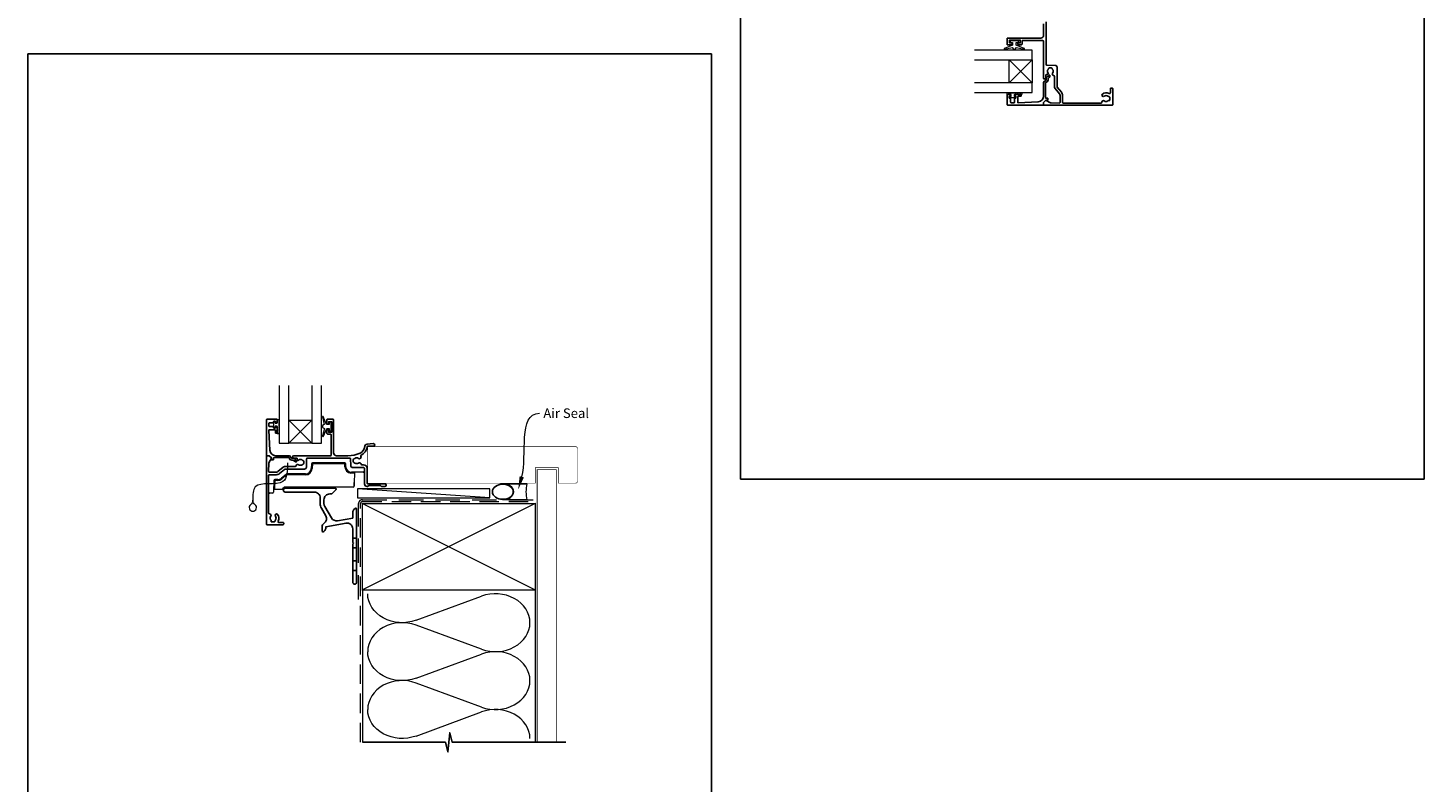
# Model space of a CAD drawing. Units: millimetres. Extents: x 23 to 1863, y -1004 to 568.
# Drawn here: x 23 to 750, y -411 to -18 of the extents above; entities that cross this region are included whole.
import ezdxf

# ---------------------------------------------------------------- set-up
doc = ezdxf.new("R2010")
doc.units = ezdxf.units.MM
doc.header["$MEASUREMENT"] = 0
doc.linetypes.add('DASHED', pattern=[19.05, 12.7, -6.35])
doc.layers.get('Defpoints').update_dxf_attribs({"color": 1})
doc.layers.add('APL Joinery', color=2, linetype='Continuous')
doc.styles.add('General notes', font='arial.ttf', dxfattribs={"height": 3.5})

# ---------------------------------------------------------------- blocks, each defined once
blk = doc.blocks.new('*U11')
at = {"layer": 'APL Joinery', "color": 250, "lineweight": 5}
blk.add_line((68.3, 2), (-0.51, 6.6), dxfattribs=at)
at = {"layer": 'APL Joinery', "color": 2, "lineweight": 25, "flags": 128}
blk.add_lwpolyline([(-19.33, -3.47), (-17.1, -7.34, -0.400906), (-18.08, -11.37, 0.255755), (-19, -13.05), (-19, -15.2, 0.668179), (-18.15, -15.55), (-17.59, -14.99, 0.198912), (-17, -13.58), (-17, -13.05), (-6.52, -11.21, -0.466308), (-3, -14.16), (-3, -21.08, 0.198912), (-2.94, -21.22), (-2.6, -21.56), (-2.94, -21.9, 0.198912), (-3, -22.04), (-3, -42, 1), (-1, -42), (-1, -3.86, 0.668179), (-1.85, -3.5), (-2.41, -4.06, 0.198912), (-3, -5.48), (-3, -8.55), (-10.99, -9.96, -0.315299), (-14.11, -8.51), (-17.6, -2.47, -0.131652), (-18, -0.97), (-18, 1, -0.414214), (-15, 4), (-14.1, 4, 0.198912), (-13.93, 4.07), (-11.85, 6.15, 0.668179), (-12.21, 7), (-38.17, 7, 1), (-38.17, 5), (-23, 5, -0.414214), (-20, 2), (-20, -0.97, 0.131652)], format="xyb", close=True, dxfattribs=at)
at = {"layer": 'APL Joinery', "color": 7, "lineweight": 15}
blk.add_lwpolyline([(68.3, 6.6), (-0.51, 6.6), (-0.51, 2), (68.3, 2)], close=True, dxfattribs=at)
at = {"layer": 'APL Joinery', "color": 2, "lineweight": 25, "ltscale": 10}
for points in [[(-3, -19.06), (-1, -19.06)], [(-3, -24.06), (-1, -24.06)], [(-3, -30.86), (-1, -30.86)], [(-3, -35.86), (-1, -35.86)]]:
    blk.add_lwpolyline(points, dxfattribs=at)
blk = doc.blocks.new('sealant')
at = {"layer": 'APL Joinery', "color": 9, "lineweight": 20}
blk.add_lwpolyline([(-10.46, -7), (0, -7, -0.106806), (0, 0), (-10.46, 0)], format="xyb", dxfattribs=at)
at = {"layer": 'APL Joinery', "color": 9, "lineweight": 20, "extrusion": (0, 0, -1)}
blk.add_ellipse((-10.46, -3.5), major_axis=(4.77, 0), ratio=0.733157, start_param=-1.570796, end_param=1.570796, dxfattribs=at)
at = {"layer": 'APL Joinery', "color": 7, "lineweight": 25}
blk.add_ellipse((-10.46, -3.5), major_axis=(-4.56, 0), ratio=0.728665, dxfattribs=at)

msp = doc.modelspace()

# ---------------------------------------------------------------- linework, layer by layer
at = {"layer": 'APL Joinery', "color": 8, "lineweight": 5}
for p, q in [((534.08, -34.17), (546.08, -46.17)), ((534.08, -46.17), (546.08, -34.17)), ((171.06, -221.93), (159.06, -233.93)), ((159.06, -221.93), (171.06, -233.93))]:
    msp.add_line(p, q, dxfattribs=at)
at = {"layer": 'APL Joinery', "color": 250, "lineweight": 5}
for p, q in [((225.29, -326.25), (259.42, -313.7)), ((259.42, -341.34), (225.29, -328.79)), ((225.29, -356.43), (259.42, -343.87)), ((259.42, -371.51), (225.29, -358.96)), ((225.29, -386.6), (259.42, -374.05))]:
    msp.add_line(p, q, dxfattribs=at)
at = {"layer": 'APL Joinery', "color": 2, "lineweight": 25}
msp.add_lwpolyline([(552.08, -15.41), (552.08, -21.37, -0.413964), (550.58, -22.87), (533.38, -22.87, 0.414203), (533.08, -23.17), (533.08, -26.07, 0.414224), (533.38, -26.37), (535.13, -26.37, 1), (535.13, -25.37), (534.38, -25.37), (534.38, -23.87), (539.88, -23.87), (539.88, -25.37), (539.14, -25.37, 1), (539.12, -26.37), (540.38, -26.37, 0.414215), (540.88, -25.87), (540.88, -24.37, -0.414214), (541.18, -24.07), (551.58, -24.07, -0.414206), (552.08, -24.57), (552.08, -43.62, 1), (553.28, -43.62), (553.28, -42.08, -0.414214), (553.58, -41.78), (554.35, -41.78, 0.410434), (554.55, -41.58, 0.172535), (554.39, -41.1, -0.352607), (554.39, -39.19, 0.121223), (554.54, -38.87, -0.239438), (554.82, -38.51, -0.221471), (556.34, -38.51, -0.238794), (556.61, -38.87, 0.118921), (556.76, -39.19, -0.351359), (556.77, -41.1, 0.581779), (557.24, -42.31, -0.372584), (557.67, -42.81), (557.67, -47.91, 0.171886), (558.07, -49.04), (560.35, -51.85, -0.171886), (560.68, -52.8), (560.68, -56.38, -0.414717), (560.38, -56.68), (555.99, -56.67, -0.131149), (555.74, -56.61), (553.45, -55.29, 0.339361), (553.08, -55.33), (552.14, -56.28, 0.198932), (552.08, -56.42), (552.08, -57.57, 0.413663), (552.38, -57.87), (587.58, -57.87, 0.414214), (588.08, -57.37), (588.08, -49.36, 0.414259), (587.58, -48.86), (587.18, -48.86, 0.414214), (586.88, -49.16), (586.88, -51.36, -0.582331), (586.13, -51.79, 0.333549), (582.55, -52.17, 0.858739), (583.63, -53.18, -0.352819), (585.55, -53.18, 0.184068), (586.05, -53.34, -0.431196), (586.58, -53.84), (586.58, -55.13, -0.495641), (586.2, -55.42, 0.24139), (585.54, -55.56, -0.352396), (583.63, -55.56, 0.655162), (582.43, -56.18, -0.435846), (581.94, -56.72), (562.28, -56.69, -0.413711), (561.98, -56.39), (561.98, -52.8, 0.171886), (561.36, -51.03), (559.19, -48.36, -0.171886), (559.08, -48.04), (559.08, -38.05, 0.406566), (558.1, -37.05), (553.67, -36.94, -0.406566), (553.38, -36.64), (553.38, -14.38, -0.405434)], format="xyb", dxfattribs=at)
at = {"layer": 'APL Joinery', "color": 252, "lineweight": 15}
for points in [[(535.83, -25.2), (535.83, -26.49), (531.72, -28.22, 0.929342), (531.88, -28.69), (535.75, -27.7), (536.33, -28.7), (537.33, -28.7), (537.92, -27.67), (541.77, -28.66, 0.929342), (541.93, -28.19), (537.83, -26.47), (537.83, -25.2), (539.08, -25.2), (539.08, -24.2), (534.58, -24.2), (534.58, -25.2)], [(540.72, -51.42), (540.72, -52.17), (536.71, -52.17), (536.71, -53.37), (537.46, -53.37), (537.46, -53.97), (534.36, -53.97), (534.36, -53.37), (535.11, -53.37), (535.11, -52.17), (533.16, -52.17), (533.16, -51.42, -1), (533.66, -51.42), (536.71, -51.42, -1), (537.21, -51.42), (537.88, -51.42, -1), (538.38, -51.42), (539.05, -51.42, -1), (539.55, -51.42), (540.22, -51.42, -1)], [(153.81, -229.12), (153.06, -229.12), (153.06, -225.11), (151.86, -225.11), (151.86, -225.86), (151.26, -225.86), (151.26, -222.76), (151.86, -222.76), (151.86, -223.51), (153.06, -223.51), (153.06, -221.56), (153.81, -221.56, -1), (153.81, -222.06), (153.81, -225.11, -1), (153.81, -225.61), (153.81, -226.28, -1), (153.81, -226.78), (153.81, -227.45, -1), (153.81, -227.95), (153.81, -228.62, -1)], [(180.03, -224.23), (178.73, -224.23), (177.01, -220.13, 0.929342), (176.53, -220.28), (177.53, -224.15), (176.53, -224.73), (176.53, -225.73), (177.55, -226.32), (176.56, -230.17, 0.929342), (177.03, -230.33), (178.76, -226.23), (180.03, -226.23), (180.03, -227.48), (181.03, -227.48), (181.03, -222.98), (180.03, -222.98)], [(141.48, -266.01, -0.23238), (140.31, -263.64, -0.23238), (139.14, -266.01, 2.931512)]]:
    msp.add_lwpolyline(points, format="xyb", close=True, dxfattribs=at)
at = {"layer": 'APL Joinery', "color": 7, "lineweight": 20}
for points in [[(516.08, -34.17), (546.08, -34.17), (546.08, -29.17), (516.08, -29.17)], [(516.08, -51.17), (546.08, -51.17), (546.08, -46.17), (516.08, -46.17)], [(154.06, -203.93), (154.06, -233.93), (159.06, -233.93), (159.06, -203.93)], [(171.06, -203.93), (171.06, -233.93), (176.06, -233.93), (176.06, -203.93)]]:
    msp.add_lwpolyline(points, dxfattribs=at)
for points in [[(546.08, -34.17), (546.08, -46.17), (534.08, -46.17), (534.08, -34.17)], [(171.06, -233.93), (159.06, -233.93), (159.06, -221.93), (171.06, -221.93)]]:
    msp.add_lwpolyline(points, close=True, dxfattribs=at)
at = {"layer": 'APL Joinery', "color": 2, "lineweight": 25}
for points in [[(533.08, -57.37), (533.08, -52.37, -0.414214), (533.28, -52.17), (534.71, -52.17, -0.414214), (534.91, -52.37), (534.91, -52.97, -0.414214), (534.71, -53.17), (534.36, -53.17, 0.414214), (534.16, -53.37), (534.16, -53.97, 0.414214), (534.36, -54.17), (534.71, -54.17, -0.414214), (534.91, -54.37), (534.91, -56.17, 0.414214), (535.41, -56.67), (536.41, -56.67, 0.414214), (536.91, -56.17), (536.91, -54.37, -0.414214), (537.11, -54.17), (537.46, -54.17, 0.414214), (537.66, -53.97), (537.66, -53.37, 0.414214), (537.46, -53.17), (537.11, -53.17, -0.414214), (536.91, -52.97), (536.91, -52.37, -0.414214), (537.11, -52.17), (540.21, -52.17, -0.414214), (540.41, -52.37), (540.41, -52.97, -0.414214), (540.21, -53.17), (538.86, -53.17, 0.414214), (538.66, -53.37), (538.66, -56.43, 0.432616), (538.87, -56.63), (549.27, -55.98, 0.396047), (552.08, -52.99), (552.08, -46.06, -0.376399), (552.95, -45.07, 0.354114), (553.38, -44.61), (553.38, -44.19, -0.267949), (554.13, -42.88), (554.56, -42.63, 0.185234), (554.89, -42.22, -0.790041), (555.28, -42.25, -0.245536), (554.92, -43.3), (554.54, -43.68, 0.205475), (554.38, -44.04), (554.38, -44.64, -0.363898), (553.08, -46.06), (553.08, -53.97, 0.414214), (553.28, -54.17), (554.1, -54.17, -0.414214), (554.3, -54.37), (554.3, -54.97, -0.414214), (554.1, -55.17), (553.33, -55.17, 0.198912), (553.19, -55.23), (552.08, -56.34), (552.08, -57.67, -0.414214), (551.88, -57.87), (533.58, -57.87, -0.414214)], [(147.85, -221.48), (152.86, -221.48, -0.414214), (153.06, -221.68), (153.06, -223.11, -0.414214), (152.86, -223.31), (152.26, -223.31, -0.414214), (152.06, -223.11), (152.06, -222.76, 0.414214), (151.86, -222.56), (151.26, -222.56, 0.414214), (151.06, -222.76), (151.06, -223.11, -0.414214), (150.86, -223.31), (149.05, -223.31, 0.414214), (148.55, -223.81), (148.55, -224.81, 0.414214), (149.05, -225.31), (150.86, -225.31, -0.414214), (151.06, -225.51), (151.06, -225.86, 0.414214), (151.26, -226.06), (151.86, -226.06, 0.414214), (152.06, -225.86), (152.06, -225.51, -0.414214), (152.26, -225.31), (152.86, -225.31, -0.414214), (153.06, -225.51), (153.06, -228.61, -0.414214), (152.86, -228.81), (152.26, -228.81, -0.414214), (152.06, -228.61), (152.06, -227.26, 0.414214), (151.86, -227.06), (148.79, -227.06, 0.432616), (148.59, -227.27), (149.24, -237.67, 0.396047), (152.24, -240.48), (159.17, -240.48, -0.376399), (160.16, -241.35, 0.354114), (160.62, -241.78), (161.04, -241.78, -0.267949), (162.34, -242.53), (162.59, -242.96, 0.185234), (163.01, -243.29, -0.790041), (162.98, -243.68, -0.245536), (161.92, -243.32), (161.55, -242.94, 0.205475), (161.19, -242.78), (160.59, -242.78, -0.363898), (159.17, -241.48), (151.25, -241.48, 0.414214), (151.05, -241.68), (151.05, -242.5, -0.414214), (150.85, -242.7), (150.25, -242.7, -0.414214), (150.05, -242.5), (150.05, -241.73, 0.198912), (150, -241.59), (148.89, -240.48), (147.55, -240.48, -0.414214), (147.35, -240.28), (147.35, -221.98, -0.414214)], [(196.15, -239.17, -0.102277), (189.81, -240.48), (183.85, -240.48, -0.413964), (182.36, -238.98), (182.36, -221.78, 0.414203), (182.06, -221.48), (179.16, -221.48, 0.414224), (178.86, -221.78), (178.86, -223.53, 1), (179.86, -223.53), (179.86, -222.78), (181.36, -222.78), (181.36, -228.28), (179.86, -228.28), (179.86, -227.54, 1), (178.86, -227.53), (178.86, -228.78, 0.414215), (179.36, -229.28), (180.86, -229.28, -0.414214), (181.16, -229.58), (181.16, -239.98, -0.414206), (180.66, -240.48), (161.61, -240.48, 1), (161.61, -241.68), (163.15, -241.68, -0.414214), (163.45, -241.98), (163.45, -242.75, 0.410434), (163.65, -242.95, 0.172535), (164.12, -242.79, -0.352607), (166.04, -242.79, 0.121223), (166.35, -242.94, -0.239438), (166.71, -243.22, -0.221471), (166.71, -244.74, -0.238794), (166.36, -245.02, 0.118921), (166.04, -245.16, -0.351359), (164.13, -245.17, 0.581779), (162.91, -245.64, -0.372584), (162.42, -246.07), (157.31, -246.07, 0.171886), (156.18, -246.47), (153.37, -248.75, -0.171886), (152.43, -249.08), (148.84, -249.08, -0.414717), (148.54, -248.78), (148.55, -244.39, -0.131149), (148.62, -244.14), (149.94, -241.85, 0.339361), (149.89, -241.49), (148.95, -240.54, 0.198932), (148.8, -240.48), (147.66, -240.48, 0.413663), (147.36, -240.78), (147.36, -275.98, 0.414214), (147.86, -276.48), (155.86, -276.48, 0.414259), (156.36, -275.98), (156.36, -275.58, 0.414214), (156.06, -275.28), (153.86, -275.28, -0.582331), (153.43, -274.53, 0.333549), (153.05, -270.95, 0.858739), (152.04, -272.03, -0.352819), (152.04, -273.95, 0.184068), (151.88, -274.46, -0.431196), (151.38, -274.98), (150.09, -274.98, -0.495641), (149.8, -274.6, 0.24139), (149.67, -273.95, -0.352396), (149.67, -272.03, 0.655162), (149.04, -270.84, -0.435846), (148.51, -270.34), (148.54, -250.68, -0.413711), (148.84, -250.38), (152.43, -250.38, 0.171886), (154.19, -249.76), (156.87, -247.59, -0.171886), (157.18, -247.48), (167.17, -247.48, 0.406566), (168.17, -246.5), (168.29, -242.07, -0.406566), (168.59, -241.78), (190.85, -241.78, -0.405434), (191.15, -242.07), (191.25, -245.64, 0.405434), (192.25, -246.61), (197.96, -246.61, -0.414214), (198.46, -247.11), (198.46, -255.18, 0.414207), (199.76, -256.48), (200.03, -256.48, 0.198912), (200.24, -256.4), (200.47, -256.17, -0.198912), (200.68, -256.08), (206.73, -256.08, -0.198912), (206.94, -256.17), (207.17, -256.4, 0.198912), (207.38, -256.48), (209.06, -256.48, 1), (209.06, -255.08), (200.06, -255.08, -0.414209), (199.76, -254.78), (199.76, -247.11, 0.414216), (197.96, -245.31), (197.14, -245.31, -0.378974), (196.64, -244.87, 0.58312), (195.29, -244.31, -0.344012), (193.42, -244.31, 0.113915), (193.08, -244.15, -0.234546), (192.73, -243.88, -0.223785), (192.73, -242.34, -0.234546), (193.08, -242.07, 0.113915), (193.42, -241.91, -0.344012), (195.29, -241.91, 0.876411), (196.48, -240.74, -0.487425), (196.6, -240.29, 0.281946), (199.76, -235.86, -0.393902), (200.06, -235.58), (203.06, -235.58, 1.044749), (203, -234.19), (199.83, -234.46, 0.369803), (198.56, -235.77, -0.281248)]]:
    msp.add_lwpolyline(points, format="xyb", close=True, dxfattribs=at)
at = {"layer": 'APL Joinery', "color": 7, "lineweight": 25, "const_width": 0.3}
msp.add_lwpolyline([(200.06, -254.78), (287.36, -254.78), (287.36, -246.78), (299.36, -246.78), (299.36, -254.78), (308.36, -254.78, 0.414214), (309.36, -253.78), (309.36, -236.78, 0.414214), (308.36, -235.78), (200.06, -235.78)], format="xyb", dxfattribs=at)
at = {"layer": 'APL Joinery', "color": 7, "lineweight": 25}
for points, const_width in [([(200.06, -235.78), (200.06, -254.78)], 0.3), ([(298.36, -389.86), (298.36, -247.79), (288.36, -247.79), (288.36, -389.86)], 0.4)]:
    msp.add_lwpolyline(points, dxfattribs=dict(at, const_width=const_width))
at = {"layer": 'APL Joinery', "color": 252, "lineweight": 15}
for points in [[(167.22, -247.48, 0.406566), (168.22, -246.5)], [(167.74, -249.98, 0.404026), (170.73, -247.08)], [(167.74, -250.46, 0.404026), (171.23, -247.08)], [(168.54, -241.78, 0.406231), (168.34, -241.98)], [(168.54, -241.78, 0.406566), (168.34, -241.98)], [(171.31, -244.28, 0.404026), (170.81, -244.76)], [(188.66, -244.76, 0.404026), (188.16, -244.28)], [(188.21, -246.21, 0.370097), (191.29, -249.57)], [(188.71, -246.21, 0.404026), (191.7, -249.11)], [(191.09, -241.97, 0.405102), (190.89, -241.78)], [(191.09, -241.97, 0.405434), (190.89, -241.78)], [(191.2, -245.64, 0.36324), (192.06, -246.6)], [(198.21, -246.9, 0.404026), (197.91, -246.61)], [(148.79, -250.38, 0.413857), (148.59, -250.58)], [(148.79, -250.38, 0.414214), (148.59, -250.58)], [(151.75, -252.88, 0.404026), (151.25, -253.36)], [(152.55, -250.38, 0.171886), (154.13, -249.82)], [(153.26, -252.88, 0.171886), (155.15, -252.21)], [(153.26, -253.36, 0.171886), (155.46, -252.58)], [(157.1, -247.48, 0.171855), (156.97, -247.52)], [(157.1, -247.48, 0.171886), (156.97, -247.52)], [(158.09, -249.98, 0.171886), (157.77, -250.09)], [(193.79, -249.11, 0.404026), (193.29, -249.59)], [(197.77, -249.11, 0.424475), (198.27, -248.59)], [(148.59, -259.54, 0.414214), (149.09, -260.04)], [(150.54, -260.04, 0.404026), (151.04, -259.55)], [(151.57, -258.04, 0.404026), (151.07, -258.52)], [(155.34, -258.04, 0.352241), (156.32, -257.25)], [(156.66, -256.88, 0.269729), (156.32, -257.25)], [(192.55, -256.88, 0.403829), (193.05, -256.4)], [(193.12, -254.51, 0.00632), (193.12, -254.5)], [(193.12, -254.51, 0.007996), (193.12, -254.52)]]:
    msp.add_lwpolyline(points, format="xyb", dxfattribs=at)
for points in [[(168.22, -246.5), (168.34, -241.98)], [(168.54, -241.78), (190.89, -241.78)], [(168.54, -241.78), (168.54, -241.78)], [(170.81, -244.76), (170.73, -247.08)], [(171.31, -244.76), (171.23, -247.08)], [(188.16, -244.28), (171.31, -244.28)], [(188.16, -244.76), (171.31, -244.76)], [(178.45, -241.78), (178.93, -241.78)], [(188.21, -246.21), (188.16, -244.76)], [(188.71, -246.21), (188.66, -244.76)], [(191.09, -241.97), (191.2, -245.64)], [(191.26, -245.95), (191.27, -245.96), (191.27, -245.96), (191.27, -245.97), (191.27, -245.98), (191.28, -245.98), (191.28, -245.99), (191.28, -245.99), (191.29, -246), (191.29, -246), (191.29, -246.01), (191.3, -246.02), (191.3, -246.02), (191.3, -246.03), (191.31, -246.03), (191.31, -246.04), (191.31, -246.04), (191.32, -246.05)], [(192.02, -246.59), (192.2, -246.61)], [(192.06, -246.6), (192.07, -246.6), (192.08, -246.6), (192.1, -246.6), (192.11, -246.6), (192.12, -246.61), (192.14, -246.61), (192.15, -246.61), (192.16, -246.61), (192.18, -246.61), (192.19, -246.61), (192.2, -246.61)], [(192.2, -246.61), (197.91, -246.61)], [(198.21, -246.9), (198.27, -248.59)], [(148.59, -259.53), (148.59, -250.58)], [(148.79, -250.38), (152.55, -250.38)], [(148.79, -250.38), (148.79, -250.38)], [(151.25, -253.36), (151.04, -259.55)], [(151.75, -253.36), (151.61, -257.55)], [(153.26, -252.88), (151.75, -252.88)], [(153.26, -253.36), (151.75, -253.36)], [(154.13, -249.82), (156.97, -247.52)], [(157.77, -250.09), (155.15, -252.21)], [(158.09, -250.46), (155.46, -252.58)], [(157.1, -247.48), (167.22, -247.48)], [(167.74, -249.98), (158.09, -249.98)], [(167.74, -250.46), (158.09, -250.46)], [(191.62, -249.59), (191.59, -249.59), (191.56, -249.59), (191.53, -249.59), (191.5, -249.59), (191.47, -249.59), (191.44, -249.58), (191.41, -249.58), (191.38, -249.58), (191.35, -249.57), (191.32, -249.57), (191.29, -249.57)], [(192.07, -249.11), (191.7, -249.11)], [(197.77, -249.11), (192.07, -249.11)], [(193.29, -249.59), (193.12, -254.5)], [(148.59, -259.54), (148.59, -259.53)], [(150.54, -260.04), (149.09, -260.04)], [(151.61, -257.55), (151.57, -258.04)], [(155.34, -258.04), (151.57, -258.04)], [(191.05, -256.88), (156.66, -256.88)], [(192.55, -256.88), (191.05, -256.88)], [(193.05, -256.4), (193.12, -254.5)], [(193.12, -254.5), (193.05, -256.4)], [(193.12, -254.51), (193.12, -254.51), (193.12, -254.51), (193.12, -254.51), (193.12, -254.51), (193.12, -254.51), (193.12, -254.51), (193.12, -254.51), (193.12, -254.51), (193.12, -254.51), (193.12, -254.51), (193.12, -254.51), (193.12, -254.51), (193.12, -254.51), (193.12, -254.51), (193.12, -254.51), (193.12, -254.51), (193.12, -254.51), (193.12, -254.51), (193.12, -254.51), (193.12, -254.51), (193.12, -254.51), (193.12, -254.51), (193.12, -254.51), (193.12, -254.51), (193.12, -254.51), (193.12, -254.51), (193.12, -254.51), (193.12, -254.51), (193.12, -254.51), (193.12, -254.51), (193.12, -254.51), (193.12, -254.51), (193.12, -254.51), (193.12, -254.51), (193.12, -254.51), (193.12, -254.51), (193.12, -254.51), (193.12, -254.51), (193.12, -254.51), (193.12, -254.51), (193.12, -254.51), (193.12, -254.51), (193.12, -254.51), (193.12, -254.51), (193.12, -254.51), (193.12, -254.51), (193.12, -254.51), (193.12, -254.51), (193.12, -254.51), (193.12, -254.51), (193.12, -254.51), (193.12, -254.51), (193.12, -254.5), (193.12, -254.5), (193.12, -254.5), (193.12, -254.5), (193.12, -254.5), (193.12, -254.5), (193.12, -254.5), (193.12, -254.5), (193.12, -254.5), (193.12, -254.5), (193.12, -254.5), (193.12, -254.5), (193.12, -254.5), (193.12, -254.5), (193.12, -254.5), (193.12, -254.5), (193.12, -254.5), (193.12, -254.5), (193.12, -254.5), (193.12, -254.5), (193.12, -254.5), (193.12, -254.5), (193.12, -254.5), (193.12, -254.5), (193.12, -254.5), (193.12, -254.5), (193.12, -254.5), (193.12, -254.5), (193.12, -254.5), (193.12, -254.5), (193.12, -254.5), (193.12, -254.5), (193.12, -254.5), (193.12, -254.5), (193.12, -254.5), (193.12, -254.5), (193.12, -254.5), (193.12, -254.5), (193.12, -254.5), (193.12, -254.5), (193.12, -254.5), (193.12, -254.5), (193.12, -254.5), (193.12, -254.5), (193.12, -254.5), (193.12, -254.5), (193.12, -254.5), (193.12, -254.5), (193.12, -254.5), (193.12, -254.5), (193.12, -254.5), (193.12, -254.5), (193.12, -254.5), (193.12, -254.5), (193.12, -254.5), (193.12, -254.5), (193.12, -254.5), (193.12, -254.5), (193.12, -254.5), (193.12, -254.5), (193.12, -254.5), (193.12, -254.5), (193.12, -254.5), (193.12, -254.5), (193.12, -254.5), (193.12, -254.5), (193.12, -254.5), (193.12, -254.5), (193.12, -254.5), (193.12, -254.5), (193.12, -254.5), (193.12, -254.5), (193.12, -254.5), (193.12, -254.5), (193.12, -254.5), (193.12, -254.5)], [(193.12, -254.52), (193.12, -254.52), (193.12, -254.52), (193.12, -254.52), (193.12, -254.52), (193.12, -254.52), (193.12, -254.52), (193.12, -254.52), (193.12, -254.52), (193.12, -254.52), (193.12, -254.52), (193.12, -254.52), (193.12, -254.52), (193.12, -254.52), (193.12, -254.52), (193.12, -254.52), (193.12, -254.52), (193.12, -254.52), (193.12, -254.52), (193.12, -254.52), (193.12, -254.52), (193.12, -254.52), (193.12, -254.52), (193.12, -254.52), (193.12, -254.52), (193.12, -254.52), (193.12, -254.52), (193.12, -254.52), (193.12, -254.52), (193.12, -254.52), (193.12, -254.52), (193.12, -254.52), (193.12, -254.52), (193.12, -254.52), (193.12, -254.52), (193.12, -254.52), (193.12, -254.52), (193.12, -254.52), (193.12, -254.52), (193.12, -254.51), (193.12, -254.51), (193.12, -254.51), (193.12, -254.51), (193.12, -254.51), (193.12, -254.51), (193.12, -254.51), (193.12, -254.51), (193.12, -254.51), (193.12, -254.51), (193.12, -254.51), (193.12, -254.51), (193.12, -254.51), (193.12, -254.51), (193.12, -254.51), (193.12, -254.51), (193.12, -254.51), (193.12, -254.51), (193.12, -254.51), (193.12, -254.51), (193.12, -254.51), (193.12, -254.51), (193.12, -254.51), (193.12, -254.51), (193.12, -254.51), (193.12, -254.51), (193.12, -254.51), (193.12, -254.51), (193.12, -254.51), (193.12, -254.51), (193.12, -254.51), (193.12, -254.51), (193.12, -254.51), (193.12, -254.51), (193.12, -254.51), (193.12, -254.51), (193.12, -254.51), (193.12, -254.51), (193.12, -254.51), (193.12, -254.51), (193.12, -254.51), (193.12, -254.51), (193.12, -254.51), (193.12, -254.51), (193.12, -254.51), (193.12, -254.51), (193.12, -254.51), (193.12, -254.51), (193.12, -254.51), (193.12, -254.51), (193.12, -254.51), (193.12, -254.51), (193.12, -254.5), (193.12, -254.5), (193.12, -254.5), (193.12, -254.5), (193.12, -254.5), (193.12, -254.5), (193.12, -254.5), (193.12, -254.5), (193.12, -254.5), (193.12, -254.5), (193.12, -254.5), (193.12, -254.5), (193.12, -254.5), (193.12, -254.5), (193.12, -254.5), (193.12, -254.5), (193.12, -254.5), (193.12, -254.5), (193.12, -254.5), (193.12, -254.5), (193.12, -254.5), (193.12, -254.5), (193.12, -254.5), (193.12, -254.5), (193.12, -254.5), (193.12, -254.5), (193.12, -254.5), (193.12, -254.5), (193.12, -254.5), (193.12, -254.5), (193.12, -254.5), (193.12, -254.5), (193.12, -254.5), (193.12, -254.5), (193.12, -254.5), (193.12, -254.5), (193.12, -254.5), (193.12, -254.5)]]:
    msp.add_lwpolyline(points, dxfattribs=at)
at = {"layer": 'APL Joinery', "color": 7, "linetype": 'DASHED', "lineweight": 13}
msp.add_lwpolyline([(195.36, -315.43), (195.36, -265.43, -0.414214), (197.36, -263.43), (286.91, -263.43)], format="xyb", dxfattribs=at)
at = {"layer": 'APL Joinery', "color": 8, "linetype": 'DASHED', "lineweight": 5, "ltscale": 0.8}
msp.add_lwpolyline([(196.36, -389.86), (196.36, -265.43, -0.414214), (197.36, -264.43), (286.36, -264.43)], format="xyb", dxfattribs=at)
at = {"layer": 'APL Joinery', "color": 7, "lineweight": 35, "const_width": 0.7}
msp.add_lwpolyline([(197.36, -265.43), (287.36, -265.43), (287.36, -310.43), (197.36, -310.43)], close=True, dxfattribs=at)
at = {"layer": 'APL Joinery', "color": 250, "lineweight": 5}
for points in [[(197.36, -265.43), (287.36, -310.43)], [(287.36, -265.43), (197.36, -310.43)], [(197.36, -310.43), (197.36, -389.86)], [(287.36, -310.43), (287.36, -389.86)]]:
    msp.add_lwpolyline(points, dxfattribs=at)
at = {"layer": 'APL Joinery', "color": 9, "ltscale": 0.7}
for points in [[(197.36, -389.86), (240.61, -389.86), (241.86, -394.86), (242.86, -384.86), (244.11, -389.86), (287.36, -389.86)], [(286.36, -389.86), (303.36, -389.86)]]:
    msp.add_lwpolyline(points, dxfattribs=at)
at = {"layer": 'APL Joinery', "color": 252, "lineweight": 15}
for centre, major_axis, ratio, start_param, end_param in [((168.64, -241.98), (0.3, -0.005), 0.023257, 3.107397, 3.14139), ((190.79, -241.98), (0.3, 0.006), 0.023253, 0.000233, 0.034091), ((148.89, -250.58), (0.3, 0), 0.023266, 3.106686, 3.141593), ((157.25, -247.68), (0.285, -0.155), 0.01253, 3.12865, 3.136436), ((191.29, -249.61), (2, 0.02), 0.008703, 6.282805, 7.686511), ((191.12, -254.56), (2, 0.06), 0.008682, 6.262685, 6.282616)]:
    msp.add_ellipse(centre, major_axis=major_axis, ratio=ratio, start_param=start_param, end_param=end_param, dxfattribs=at)
at = {"layer": 'APL Joinery', "color": 250, "lineweight": 5, "extrusion": (0, 0, -1)}
for centre, major_axis, start_param, end_param in [((218.08, -312.43), (-17.97, 0), 4.299595, 6.283185), ((218.08, -342.61), (17.97, 0), 1.158003, 3.141592), ((218.08, -372.78), (-17.97, 0), 4.299595, 6.283185)]:
    msp.add_ellipse(centre, major_axis=major_axis, ratio=0.839632, start_param=start_param, end_param=end_param, dxfattribs=at)
at = {"layer": 'APL Joinery', "color": 250, "lineweight": 5}
for centre, major_axis, start_param, end_param in [((266.63, -327.52), (-17.97, 0), 3.141593, 5.125182), ((218.08, -342.61), (-17.97, 0), 4.299595, 6.283185), ((266.63, -327.52), (17.97, 0), 4.299596, 6.283185), ((266.63, -357.69), (17.97, 0), 0, 1.98359), ((218.08, -372.78), (-17.97, 0), 4.299595, 6.283185), ((266.63, -357.69), (-17.97, 0), 1.158004, 3.141593), ((266.63, -387.86), (-17.97, 0), 3.141593, 5.125182)]:
    msp.add_ellipse(centre, major_axis=major_axis, ratio=0.839632, start_param=start_param, end_param=end_param, dxfattribs=at)
at = {"layer": 'APL Joinery', "color": 7, "linetype": 'ByBlock', "lineweight": 13, "start_tangent": (0.268554, 0.963264), "end_tangent": (1, 0)}
msp.add_spline([(280.35, -251.46), (289.57, -218.38)], degree=3, dxfattribs=at)
at = {"layer": 'APL Joinery', "color": 252, "lineweight": 15}
msp.add_spline([(158.4, -244.28), (155.94, -253.98), (141.6, -256.79), (140.31, -263.64)], degree=3, dxfattribs=at)
at = {"layer": 'APL Joinery', "color": 7}
msp.add_solid([(281.47, -251.78), (278.47, -258.21), (279.22, -251.15)], dxfattribs=at)
at = {"layer": 'Defpoints', "color": 8}
for p, q in [((394.19, 227.56), (394.19, -252.72)), ((750.19, -252.72), (750.19, 227.56)), ((379.19, -31.06), (23.19, -31.06)), ((23.19, -31.06), (23.19, -511.34)), ((379.19, -511.34), (379.19, -31.06)), ((394.19, -252.72), (750.19, -252.72))]:
    msp.add_line(p, q, dxfattribs=at)

# ---------------------------------------------------------------- block references
at = {"layer": 'APL Joinery'}
msp.add_blockref('*U11', (195.36, -264.43), dxfattribs=at)
at = {"layer": 'APL Joinery', "xscale": -1.19299496970539, "yscale": 1.19299496970539, "zscale": 1.19299496970539, "rotation": 180}
msp.add_blockref('sealant', (282.97, -263.43), dxfattribs=at)

# ---------------------------------------------------------------- texts
at = {"layer": 'APL Joinery', "color": 3, "insert": (291.57, -215.84), "char_height": 5, "width": 28.8154, "attachment_point": 1, "style": 'General notes'}
msp.add_mtext('{\\C7;Air Seal}', dxfattribs=at)

doc.saveas('drawing.dxf')
